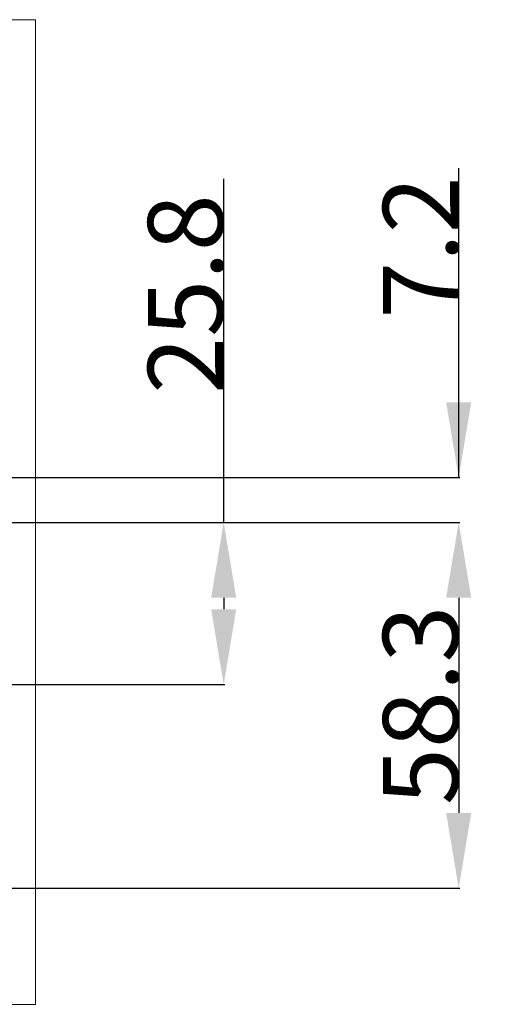
# Model space of a CAD drawing. Units: millimetres. Extents: x 2192 to 3042, y 38 to 888.
# Drawn here: x 2966 to 3042, y 571 to 728 of the extents above; entities that cross this region are included whole.
import ezdxf

# ---------------------------------------------------------------- set-up
doc = ezdxf.new("R2010")
doc.units = ezdxf.units.MM
doc.linetypes.add('______..__..__..', pattern=[7.2, 2.7, -0.9, 0.9, -0.9, 0.9, -0.9])
doc.linetypes.add('________________', pattern=[0])
doc.layers.add('Ansichten', color=7, linetype='Continuous')
doc.layers.add('Maße', color=7, linetype='Continuous')
doc.dimstyles.get("Standard").update_dxf_attribs({"dimtxt": 0.18, "dimasz": 0.18, "dimexe": 0.18, "dimexo": 0.0625, "dimgap": 0.09, "dimtad": 0, "dimtih": 1, "dimtoh": 1, "dimdec": 4, "dimzin": 0, "dimdsep": 46, "dimtxsty": 'Standard', "dimcen": 0.09, "dimadec": 0, "dimazin": 0, "dimtfac": 1, "dimtdec": 4, "dimtofl": 0, "dimtmove": 0, "dimatfit": 3, "dimfxl": 0, "dimtolj": 1, "dimtzin": 0, "dimarcsym": 0})

# ---------------------------------------------------------------- blocks, each defined once
blk = doc.blocks.new('*D5')
at = {"layer": 'Defpoints', "color": 0}
for p in [(2916.93, 654.5), (2923.9, 647.33), (3042.5, 647.33)]:
    blk.add_point(p, dxfattribs=at)
at = {"layer": 'Maße', "color": 0, "lineweight": -2}
for p, q in [((3036.5, 654.5), (3036.5, 703.83)), ((3036.5, 666.5), (3036.5, 678.5)), ((2916.99, 654.5), (3036.68, 654.5)), ((2923.96, 647.33), (3036.68, 647.33)), ((3036.5, 635.33), (3036.5, 623.33))]:
    blk.add_line(p, q, dxfattribs=at)
at = {"layer": 'Maße', "color": 0}
for points in [[(3034.5, 666.5), (3038.5, 666.5), (3036.5, 654.5)], [(3038.5, 635.33), (3034.5, 635.33), (3036.5, 647.33)]]:
    blk.add_solid(points, dxfattribs=at)
at = {"layer": 'Maße', "color": 0, "insert": (3030.41, 691.17), "char_height": 12, "attachment_point": 5, "rotation": 90}
blk.add_mtext('\\A1;7.2', dxfattribs=at)
blk = doc.blocks.new('*D6')
at = {"layer": 'Defpoints', "color": 0}
for p in [(2923.9, 647.33), (2901.7, 621.5), (3005, 621.5)]:
    blk.add_point(p, dxfattribs=at)
at = {"layer": 'Maße', "color": 0, "lineweight": -2}
for p, q in [((2999, 647.33), (2999, 702.14)), ((2923.96, 647.33), (2999.18, 647.33)), ((2999, 635.33), (2999, 633.5)), ((2901.76, 621.5), (2999.18, 621.5))]:
    blk.add_line(p, q, dxfattribs=at)
at = {"layer": 'Maße', "color": 0}
for points in [[(3001, 635.33), (2997, 635.33), (2999, 647.33)], [(2997, 633.5), (3001, 633.5), (2999, 621.5)]]:
    blk.add_solid(points, dxfattribs=at)
at = {"layer": 'Maße', "color": 0, "insert": (2992.91, 683.76), "char_height": 12, "attachment_point": 5, "rotation": 90}
blk.add_mtext('\\A1;25.8', dxfattribs=at)
blk = doc.blocks.new('*D8')
at = {"layer": 'Defpoints', "color": 0}
for p in [(2920.4, 647.33), (2950, 589.02), (3042.5, 589.02)]:
    blk.add_point(p, dxfattribs=at)
at = {"layer": 'Maße', "color": 0, "lineweight": -2}
for p, q in [((2920.46, 647.33), (3036.68, 647.33)), ((3036.5, 635.33), (3036.5, 601.02)), ((2950.06, 589.02), (3036.68, 589.02))]:
    blk.add_line(p, q, dxfattribs=at)
at = {"layer": 'Maße', "color": 0}
for points in [[(3038.5, 635.33), (3034.5, 635.33), (3036.5, 647.33)], [(3034.5, 601.02), (3038.5, 601.02), (3036.5, 589.02)]]:
    blk.add_solid(points, dxfattribs=at)
at = {"layer": 'Maße', "color": 0, "insert": (3030.41, 618.18), "char_height": 12, "attachment_point": 5, "rotation": 90}
blk.add_mtext('\\A1;58.3', dxfattribs=at)
blk = doc.blocks.new('@734')
at = {"layer": 'Maße', "color": 7, "linetype": '________________', "lineweight": 9}
for p, q in [((2950, 727.5), (2969, 727.5)), ((2969, 570.5), (2969, 727.5)), ((2969, 570.5), (2950, 570.5))]:
    blk.add_line(p, q, dxfattribs=at)

msp = doc.modelspace()

# ---------------------------------------------------------------- block references
at = {"layer": 'Ansichten', "color": 7, "linetype": '______..__..__..', "lineweight": 9}
msp.add_blockref('@734', (0, 0), dxfattribs=at)

# ---------------------------------------------------------------- dimensions: what is measured, and where the dimension line sits
at = {"layer": 'Maße', "color": 5}
for base, p1, p2, picture, middle in [((3036.5, 647.333), (2916.929, 654.505), (2923.902, 647.333), '*D5', (3036.5, 691.166)), ((2999, 621.504), (2923.902, 647.333), (2901.7, 621.504), '*D6', (2999, 683.762)), ((3036.5, 589.023), (2920.402, 647.333), (2950, 589.023), '*D8', (3036.5, 618.178))]:
    dim = msp.add_linear_dim(base=base, p1=p1, p2=p2, angle=270, dimstyle='Standard', override={"dimtxt": 12, "dimasz": 12, "dimtad": 1, "dimjust": 0, "dimtih": 0, "dimtoh": 0, "dimdec": 1, "dimlfac": 1, "dimzin": 8, "dimsah": 1, "dimse1": 0, "dimse2": 0, "dimsd1": 0, "dimsd2": 0, "dimadec": 2, "dimazin": 2, "dimtol": 0, "dimtp": 0, "dimtm": 0, "dimtfac": 0.5, "dimtzin": 8}, dxfattribs=at)
    dim.commit()
    dim.dimension.update_dxf_attribs({"geometry": picture, "text_midpoint": middle, "dimtype": 160})

doc.saveas('drawing.dxf')
